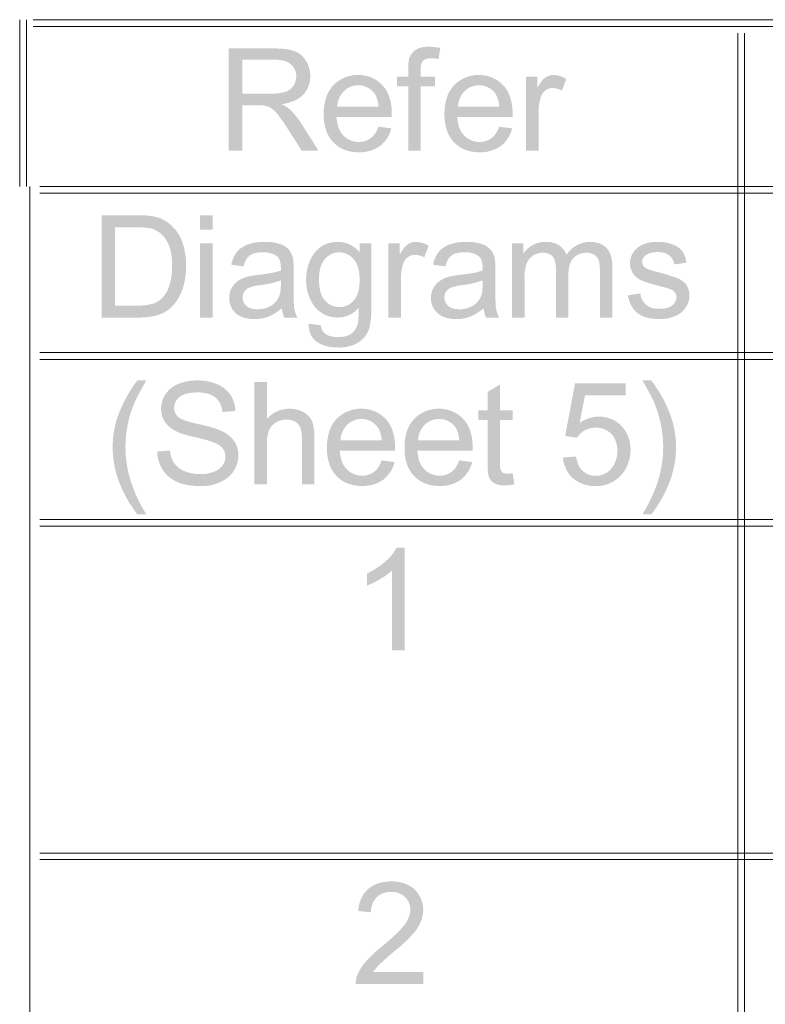
# Model space of a CAD drawing. Units: millimetres. Extents: x 124621 to 143899, y 2951 to 30849.
# Drawn here: x 125111 to 127032, y 7722 to 10258 of the extents above; entities that cross this region are included whole.
import ezdxf

# ---------------------------------------------------------------- set-up
doc = ezdxf.new("R2010")
doc.units = ezdxf.units.MM
doc.header["$MEASUREMENT"] = 0
doc.layers.add('New_0', color=7, linetype='Continuous')
doc.layers.add('New_0_Pen_No__1', color=7, linetype='Continuous', lineweight=13)

msp = doc.modelspace()

# ---------------------------------------------------------------- hatches: boundary and pattern name
at = {"layer": 'New_0', "linetype": 'Continuous', "lineweight": 0, "true_color": 0x201c1c}
h = msp.add_hatch(color=250, dxfattribs=at)
h.paths.add_polyline_path([(125765.8, 10183.5), (125649.3, 10183.5), (125649.3, 9920.3), (125684.2, 9920.3), (125684.2, 10037.2), (125724.6, 10037.2, -0.047984), (125743.7, 10036.1, -0.07074), (125759.9, 10029.1, -0.08527), (125777.6, 10011.5, -0.015249), (125802.6, 9975), (125837.5, 9920.3), (125880.9, 9920.3), (125835.3, 9992, 0.060108), (125806.6, 10026.9, 0.073917), (125785.7, 10040.2, 0.070243), (125818.4, 10048.8, 0.097818), (125841.6, 10064.4, 0.191583), (125859.6, 10111.8, 0.137344), (125848.6, 10151.5, 0.161985), (125819.5, 10176.5, 0.062176), (125796.9, 10181.8, 0.032037)])
h.paths.add_polyline_path([(125758.9, 10067.4), (125684.2, 10067.4), (125684.2, 10154.5), (125767.3, 10154.5, -0.069441), (125792.6, 10151.5, -0.116637), (125810, 10142.3, -0.216485), (125823.5, 10111.8, -0.144927), (125816.6, 10087.9, -0.155942), (125796.3, 10072.1, -0.086639)], flags=0)
for points in [[(126111.9, 9920.3), (126144.2, 9920.3), (126144.2, 10086.1), (126181, 10086.1), (126181, 10111.1), (126143.9, 10111.1), (126143.9, 10128.7, -0.067146), (126145.5, 10143.1, -0.13003), (126150.1, 10151.9, -0.123826), (126158.4, 10156.6, -0.074379), (126170.7, 10158.2, -0.040879), (126189.8, 10156.3), (126194.6, 10184.6, 0.048156), (126164.5, 10188, 0.05822), (126145.8, 10186, 0.087481), (126131.7, 10180.3, 0.152768), (126115.2, 10159.9, 0.057136), (126112.7, 10148.2, 0.028508), (126111.9, 10131.3), (126111.9, 10111.1), (126083.2, 10111.1), (126083.2, 10086.1), (126111.9, 10086.1)], [(126415.3, 10111.1), (126415.3, 9920.3), (126447.7, 9920.3), (126447.7, 10019.9, -0.076295), (126453.2, 10057.8, -0.153023), (126465, 10075.4, -0.159092), (126484, 10081.7, -0.125567), (126507.6, 10075), (126518.1, 10102.5), (126518.1, 10105.4, 0.135366), (126485.9, 10115.1, 0.155628), (126465, 10108.5, 0.084788), (126455.1, 10098.8, 0.038125), (126444.4, 10082.1), (126444.4, 10111.1)], [(125575.8, 9753.9), (125575.8, 9717.2), (125608.1, 9717.2), (125608.1, 9753.9)], [(126060.7, 9490.6), (126093.1, 9490.6), (126093.1, 9590.2, -0.076295), (126098.6, 9628.2, -0.157067), (126110.4, 9645.8, -0.160671), (126129.5, 9652.1, -0.125567), (126153, 9645.4), (126164.4, 9675.2, 0.139498), (126131.3, 9685.5, 0.157012), (126110.4, 9678.9, 0.086238), (126100.5, 9669.1, 0.037805), (126089.7, 9652.5), (126089.7, 9681.5), (126060.7, 9681.5)], [(126379, 9490.6), (126411.4, 9490.6), (126411.4, 9589.6, -0.085177), (126416.5, 9629.3, -0.157236), (126433.4, 9650.2, -0.137957), (126458.5, 9657.6, -0.098781), (126474, 9654.9, -0.126993), (126484.6, 9646.9, -0.095125), (126490.4, 9633.3, -0.058799), (126492.3, 9614.6), (126492.3, 9490.6), (126524.6, 9490.6), (126524.6, 9601.3, -0.075059), (126527.9, 9626.9, -0.116553), (126537.8, 9644.4, -0.198912), (126571.3, 9657.6, -0.134005), (126590.8, 9652.5, -0.169025), (126602.2, 9638.8, -0.057638), (126604.7, 9627.5, -0.029988), (126605.5, 9610.8), (126605.5, 9490.6), (126637.8, 9490.6), (126637.8, 9621.5, 0.077291), (126634, 9649.9, 0.118909), (126622.5, 9669.7, 0.119796), (126604, 9681.6, 0.085861), (126578.7, 9685.5, 0.247327), (126519.5, 9652.1, 0.169133), (126500.4, 9676.7, 0.148304), (126465.8, 9685.5, 0.12624), (126431.9, 9677.1, 0.114542), (126408, 9654.7), (126408, 9681.5), (126379, 9681.5)], [(126677.6, 9547.7, 0.080233), (126686.5, 9521.1, 0.10367), (126702.7, 9502, 0.103153), (126726.4, 9490.5, 0.066244), (126759.2, 9486.7, 0.104939), (126799.3, 9494.4, 0.152503), (126826.5, 9516.4, 0.148289), (126836.1, 9546.9, 0.154209), (126828.4, 9574.5, 0.134479), (126807, 9591.4, 0.028764), (126759.2, 9606.4, -0.018031), (126730.6, 9614.6, -0.132045), (126718.4, 9622.9, -0.1497), (126714.4, 9634.4, -0.233493), (126724, 9651.7, -0.10569), (126736.6, 9657.2, -0.057662), (126755.6, 9659.1, -0.071896), (126772.2, 9656.9, -0.096126), (126784.6, 9650.6, -0.190518), (126797.1, 9627.4), (126828.7, 9631.8, 0.109082), (126817.7, 9661.6, 0.145254), (126792.7, 9678.9, 0.092575), (126753.4, 9685.5, 0.073663), (126725.4, 9681.9, 0.086843), (126704.8, 9672.3, 0.121929), (126689, 9654.2, 0.127873), (126683.1, 9630.7, 0.138145), (126690.1, 9605, 0.135881), (126711.1, 9587, 0.035963), (126730.2, 9579.8, 0.016062), (126760.4, 9571.5, -0.017996), (126781.6, 9565.5, -0.056083), (126793.5, 9560.5, -0.25322), (126803, 9543.2, -0.22168), (126792.3, 9522.3, -0.109922), (126778.6, 9515.3, -0.067477), (126759.2, 9513.1, -0.072355), (126739.3, 9515.6, -0.105768), (126724.7, 9523.4, -0.186059), (126709.6, 9552.8)], [(125575.8, 9681.5), (125575.8, 9490.6), (125608.1, 9490.6), (125608.1, 9681.5)], [(125414.2, 8983.9), (125437.3, 8983.9, -0.063649), (125397.1, 9070.1, -0.075607), (125383.6, 9156.3, -0.056472), (125391.4, 9224, -0.049029), (125408.6, 9275.4, -0.023442), (125437.3, 9328.7), (125414.2, 9328.7, 0.074982), (125364.5, 9238.3, 0.084565), (125350.6, 9156.3, 0.095669), (125368.9, 9062.9, 0.068281)], [(125465.3, 9145.6, 0.139906), (125479.7, 9098.2, 0.144177), (125517.6, 9066.9, 0.059575), (125544.6, 9059.2, 0.042335), (125577.5, 9056.6, 0.111517), (125627.9, 9066.9, 0.143308), (125662.5, 9095.7, 0.145201), (125674.5, 9135.3, 0.147881), (125663.5, 9172.8, 0.137013), (125629.7, 9199.2, 0.037808), (125607.4, 9207.2, 0.017118), (125571.6, 9216.3, -0.031122), (125537.2, 9225.6, -0.033419), (125526.1, 9230.3, -0.070325), (125519.1, 9234.9, -0.212687), (125508.8, 9258.5, -0.219103), (125523.1, 9286.5, -0.098149), (125542, 9294.9, -0.061118), (125569.4, 9297.8, -0.069436), (125595.9, 9294.5, -0.101471), (125615, 9285, -0.114558), (125627.5, 9269.3, -0.085712), (125633.4, 9247.5), (125666.9, 9250, 0.137316), (125654, 9291.6, 0.148621), (125619.4, 9319.2, 0.100178), (125567.9, 9328.7, 0.098711), (125519.8, 9319.8, 0.151637), (125486.7, 9293.3, 0.146639), (125475.3, 9255.9, 0.140242), (125484.5, 9223.1, 0.127275), (125512.4, 9198.6, 0.044106), (125532.6, 9190.6, 0.021375), (125563.5, 9182.4, -0.030417), (125610.2, 9169.5, -0.050156), (125624.3, 9162.3, -0.075243), (125633.8, 9154.1, -0.162738), (125641.1, 9132.4, -0.155418), (125633.8, 9109.9, -0.137936), (125611, 9093.4, -0.091995), (125575.7, 9087.5, -0.10267), (125535.6, 9095.2, -0.141408), (125509.1, 9115.8, -0.124244), (125498.1, 9148.5)], [(125715.5, 9061), (125747.9, 9061), (125747.9, 9165.1, -0.102702), (125753.4, 9200.4, -0.15749), (125771, 9220.6, -0.128352), (125797.9, 9228, -0.088975), (125815, 9225.2, -0.114864), (125827.7, 9216.9, -0.119331), (125835.4, 9202.6, -0.070308), (125837.9, 9181.6), (125837.9, 9061), (125870.3, 9061), (125870.3, 9181.6, 0.037857), (125868.6, 9206.5, 0.066816), (125863.7, 9224.6, 0.163002), (125841.2, 9247.5, 0.124325), (125804.8, 9255.9, 0.218597), (125747.9, 9229.5), (125747.9, 9324.3), (125715.5, 9324.3)], [(126380.8, 9089.8, -0.034229), (126366.9, 9088.7, -0.048694), (126360.6, 9089.2, -0.079035), (126355.8, 9090.9, -0.14791), (126350.4, 9097.5, -0.050054), (126349.6, 9100, -0.025503), (126349, 9103.8, -0.02763), (126348.5, 9115.1), (126348.5, 9226.9), (126380.8, 9226.9), (126380.8, 9251.9), (126348.5, 9251.9), (126348.5, 9318.4), (126316.1, 9299), (126316.1, 9251.9), (126292.3, 9251.9), (126292.3, 9226.9), (126316.1, 9226.9), (126316.1, 9116.9, 0.027347), (126317.2, 9092.9, 0.072289), (126320.2, 9078.7, 0.164002), (126333.8, 9064, 0.081368), (126345.3, 9059.9, 0.049996), (126361, 9058.5, 0.048644), (126385.3, 9061.4)], [(126510.3, 9130.2, 0.189261), (126536, 9076.8, 0.181626), (126594.8, 9056.6, 0.231594), (126663.6, 9088.7, 0.171897), (126684.5, 9150.4, 0.198912), (126661, 9211.9, 0.19833), (126602.9, 9235.7, 0.153265), (126553.3, 9219.2), (126567.2, 9290.1), (126672, 9290.1), (126672, 9321), (126541.5, 9321), (126516.1, 9185.7), (126546.7, 9181.3, -0.120355), (126566.2, 9200.1, -0.128803), (126594.4, 9207, -0.207825), (126634.9, 9191.3, -0.107474), (126646.5, 9172.2, -0.084868), (126650.4, 9147.5, -0.185024), (126634.2, 9100.7, -0.211153), (126594.8, 9083.1, -0.18904), (126561.4, 9095.7, -0.100076), (126550.4, 9111, -0.070139), (126544.1, 9132.8)], [(126738.1, 8983.9, 0.068281), (126783.3, 9062.9, 0.095669), (126801.7, 9156.3, 0.084565), (126787.7, 9238.3, 0.074982), (126738.1, 9328.7), (126714.9, 9328.7, -0.027438), (126743.9, 9275.1, -0.045199), (126760.9, 9223.1, -0.057142), (126768.6, 9156.3, -0.075678), (126755.1, 9070.1, -0.063578), (126714.9, 8983.9)], [(126102.8, 8633.5), (126102.8, 8897.9), (126081.9, 8897.9, -0.097285), (126053.2, 8862.7, -0.071933), (126005.8, 8831.7), (126005.8, 8800.5, 0.041443), (126040, 8817.5, 0.058602), (126070.5, 8839.5), (126070.5, 8633.5)], [(126151.1, 7805.2), (126021.6, 7805.2, -0.049898), (126035.6, 7822.8, -0.022854), (126072.7, 7856, 0.040913), (126122.7, 7902.3, 0.083256), (126144, 7934.3, 0.101466), (126150.6, 7965.5, 0.205616), (126128.6, 8017.8, 0.106637), (126102.5, 8033.5, 0.084155), (126068.7, 8038.7, 0.07878), (126034.8, 8033.8, 0.101091), (126008.8, 8019.3, 0.110281), (125991, 7995.3, 0.083962), (125983, 7962.6), (126016.1, 7959.3, -0.203802), (126030.5, 7997.9, -0.200415), (126067.9, 8011.9, -0.193822), (126103.6, 7998.7, -0.205531), (126117.5, 7966.3, -0.092406), (126113.7, 7947.3, -0.065998), (126102.5, 7927.3, -0.038996), (126080.2, 7903.1, -0.017828), (126044.4, 7871.4, 0.048855), (126002.1, 7831.8, 0.082303), (125980.4, 7796.8, 0.100461), (125976.7, 7774.3), (126151.1, 7774.3)]]:
    msp.add_hatch(color=250, dxfattribs=at).paths.add_polyline_path(points)
h = msp.add_hatch(color=250, dxfattribs=at)
h.paths.add_polyline_path([(125900.3, 10056.7, 0.079487), (125894.2, 10014.1, 0.082273), (125900.3, 9972.9, 0.109736), (125918.8, 9942, 0.112658), (125947.5, 9922.6, 0.092848), (125985, 9916.2, 0.160962), (126039.4, 9932.4, 0.167102), (126068.5, 9977.7), (126035, 9982, -0.149337), (126015.2, 9952.3, -0.159704), (125985, 9942.7, -0.203979), (125944.9, 9959.2, -0.101095), (125932.5, 9979.7, -0.074682), (125927.3, 10007.4), (126069.6, 10007.4), (126069.6, 10015.9, 0.080311), (126063.5, 10057.8, 0.10847), (126045.3, 10089.1, 0.207165), (125983.1, 10115.2, 0.206977), (125918.8, 10088.7, 0.109216)])
h.paths.add_polyline_path([(126035.4, 10033.9), (125929.1, 10033.9, -0.186244), (125946, 10073.5, -0.200293), (125983.1, 10088.7, -0.223173), (126023.3, 10069.9, -0.089243), (126031.2, 10054.9, -0.058909)], flags=0)
h = msp.add_hatch(color=250, dxfattribs=at)
h.paths.add_polyline_path([(126211.3, 10056.7, 0.079487), (126205.2, 10014.1, 0.082273), (126211.3, 9972.9, 0.109736), (126229.8, 9942, 0.112967), (126258.5, 9922.6, 0.092814), (126296, 9916.2, 0.161264), (126350.5, 9932.4, 0.166789), (126379.5, 9977.7), (126346, 9982, -0.149337), (126326.2, 9952.3, -0.160213), (126296, 9942.7, -0.203979), (126255.9, 9959.2, -0.100679), (126243.5, 9979.7, -0.075104), (126238.3, 10007.4), (126380.6, 10007.4), (126380.6, 10015.9, 0.080311), (126374.5, 10057.8, 0.10847), (126356.3, 10089.1, 0.206881), (126294.2, 10115.2, 0.2067), (126229.8, 10088.7, 0.109216)])
h.paths.add_polyline_path([(126346.4, 10033.9), (126240.1, 10033.9, -0.186793), (126257, 10073.5, -0.199831), (126294.2, 10088.7, -0.223615), (126334.3, 10069.9, -0.090069), (126342.3, 10054.9, -0.058743)], flags=0)
h = msp.add_hatch(color=250, dxfattribs=at)
h.paths.add_polyline_path([(125412.9, 9753.9), (125322.1, 9753.9), (125322.1, 9490.6), (125416.9, 9490.6, 0.059092), (125459.2, 9495.1, 0.088497), (125490.8, 9508.2, 0.085217), (125514.7, 9532.2, 0.078376), (125532.7, 9570.5, 0.075571), (125539.7, 9623.8, 0.091206), (125529.5, 9686.3, 0.131309), (125498.2, 9731.1, 0.116986), (125459.6, 9750.3, 0.05839)])
h.paths.add_polyline_path([(125413.2, 9521.5), (125357, 9521.5), (125357, 9723), (125412.2, 9723, -0.029872), (125438.9, 9721.6, -0.061324), (125457.3, 9717.5, -0.173515), (125490, 9687.7, -0.088365), (125500.3, 9660.8, -0.052424), (125503.7, 9624.1, -0.082518), (125496.7, 9573.4, -0.115574), (125477.6, 9540, -0.114953), (125454.1, 9526.3, -0.081943)], flags=0)
h = msp.add_hatch(color=250, dxfattribs=at)
h.paths.add_polyline_path([(125650.7, 9541, 0.215294), (125667.5, 9502, 0.106129), (125688.3, 9490.5, 0.076599), (125716.1, 9486.7, 0.089934), (125751.8, 9492.9, 0.079999), (125786.4, 9514.6, 0.080601), (125792.6, 9490.6), (125826.5, 9490.6, -0.080583), (125818.3, 9513.8, -0.027224), (125817, 9533.8, -0.008257), (125816.5, 9570.5), (125816.5, 9613.5, 0.048175), (125815.1, 9643.3, 0.110489), (125804.7, 9665.3, 0.140608), (125782.2, 9679.6, 0.096164), (125742.6, 9685.5, 0.085064), (125699.2, 9678.9, 0.135559), (125670.5, 9659.4, 0.117321), (125656.2, 9626.7), (125687.8, 9622.3, -0.069317), (125694.4, 9639.6, -0.110213), (125704, 9650.6, -0.102808), (125717.9, 9656.7, -0.058112), (125737.8, 9658.7, -0.072481), (125759.2, 9655.9, -0.112461), (125774.6, 9647.7, -0.141139), (125781.5, 9636.9, -0.079529), (125783.8, 9620), (125783.8, 9611.6, -0.037707), (125760, 9605.5, -0.019655), (125725.7, 9600.6, 0.02408), (125697, 9595.8, 0.074996), (125673.9, 9585.2, 0.108791), (125657, 9566.8, 0.123769)])
h.paths.add_polyline_path([(125685.2, 9542.1, -0.147597), (125689.7, 9557.2, -0.148064), (125702.5, 9567.8, -0.059074), (125730.8, 9574.2, 0.061892), (125783.8, 9586.3), (125783.8, 9574.5, -0.042453), (125782.4, 9555.7, -0.07713), (125778.3, 9542.5, -0.155398), (125756.9, 9520, -0.130317), (125723.9, 9512, -0.072611), (125707, 9514.2, -0.107135), (125695.1, 9520.5, -0.212225)], flags=0)
h = msp.add_hatch(color=250, dxfattribs=at)
h.paths.add_polyline_path([(125848.9, 9587, 0.162657), (125870.6, 9519, 0.233308), (125931.3, 9490.6, 0.220563), (125984.2, 9515.6, -0.013441), (125983.7, 9489.5, -0.044206), (125982, 9474.5, -0.165404), (125965.5, 9449.1, -0.095228), (125950.6, 9442.5, -0.061946), (125930.6, 9440.3, -0.066437), (125912, 9442.5, -0.090718), (125897.8, 9449.1, -0.113461), (125890.6, 9457.9, -0.081729), (125886.7, 9470.5), (125855.5, 9474.9, 0.107321), (125860.3, 9447.9, 0.134897), (125875.7, 9428.8, 0.092157), (125900, 9417.3, 0.06776), (125930.9, 9413.5, 0.126805), (125979.1, 9424.1, 0.158331), (126007.8, 9453.5, 0.08057), (126014.7, 9478.7, 0.035812), (126017, 9516.8), (126017, 9681.5), (125987.1, 9681.5), (125987.1, 9658, 0.227776), (125931.6, 9685.5, 0.148732), (125887.5, 9673.1, 0.141618), (125858.8, 9637.4, 0.101919)])
h.paths.add_polyline_path([(125885.8, 9557, -0.067771), (125882, 9589.2, -0.071156), (125885.8, 9619.5, -0.108378), (125897.1, 9641.1, -0.220187), (125933.8, 9658.7, -0.215658), (125971.3, 9641.1, -0.109306), (125982.9, 9619, -0.070846), (125986.8, 9588.1, -0.069111), (125983, 9556.6, -0.10928), (125971.7, 9534.7, -0.215349), (125934.2, 9517.5, -0.21581), (125897.1, 9534.7, -0.11063)], flags=0)
h = msp.add_hatch(color=250, dxfattribs=at)
h.paths.add_polyline_path([(126170.3, 9541, 0.215698), (126187.3, 9502, 0.107681), (126207.9, 9490.5, 0.076599), (126235.8, 9486.7, 0.089669), (126271.5, 9492.9, 0.081441), (126306, 9514.6, 0.081636), (126312.3, 9490.6), (126346.1, 9490.6, -0.080721), (126338, 9513.8, -0.026992), (126336.7, 9533.8, -0.008489), (126336.2, 9570.5), (126336.2, 9613.5, 0.048175), (126334.7, 9643.3, 0.110574), (126324.4, 9665.3, 0.137952), (126302, 9679.6, 0.095563), (126262.3, 9685.5, 0.085064), (126218.9, 9678.9, 0.136872), (126190.2, 9659.4, 0.119308), (126175.9, 9626.7), (126207.5, 9622.3, -0.070638), (126214.1, 9639.6, -0.108931), (126223.7, 9650.6, -0.103835), (126237.5, 9656.7, -0.058244), (126257.4, 9658.7, -0.072383), (126278.9, 9655.9, -0.112011), (126294.3, 9647.7, -0.141579), (126301.2, 9636.9, -0.079095), (126303.4, 9620), (126303.4, 9611.6, -0.037443), (126279.6, 9605.5, -0.019661), (126245.4, 9600.6, 0.024887), (126216.7, 9595.8, 0.074103), (126193.5, 9585.2, 0.107897), (126176.6, 9566.8, 0.121955)])
h.paths.add_polyline_path([(126205, 9542.1, -0.147597), (126209.3, 9557.2, -0.147326), (126222.2, 9567.8, -0.060554), (126250.6, 9574.2, 0.062051), (126303.4, 9586.3), (126303.4, 9574.5, -0.042453), (126302.1, 9555.7, -0.079115), (126297.9, 9542.5, -0.155396), (126276.6, 9520, -0.129913), (126243.5, 9512, -0.072802), (126226.7, 9514.2, -0.108352), (126214.9, 9520.5, -0.215003)], flags=0)
h = msp.add_hatch(color=250, dxfattribs=at)
h.paths.add_polyline_path([(125908.6, 9197.6, 0.079488), (125902.5, 9154.8, 0.082356), (125908.6, 9113.7, 0.108891), (125927.2, 9082.7, 0.112494), (125955.9, 9063.4, 0.092498), (125993.3, 9057, 0.160962), (126047.7, 9073.2, 0.165873), (126076.8, 9118.4), (126043.3, 9122.9, -0.062188), (126034.8, 9105.2, -0.087621), (126023.5, 9093.1, -0.159704), (125993.3, 9083.4, -0.203963), (125953.2, 9100.1, -0.100981), (125940.8, 9120.5, -0.074326), (125935.6, 9148.2), (126077.9, 9148.2), (126077.9, 9156.6, 0.08031), (126071.8, 9198.6, 0.107937), (126053.6, 9229.8, 0.207147), (125991.4, 9255.9, 0.206994), (125927.2, 9229.5, 0.109736)])
h.paths.add_polyline_path([(126043.7, 9174.7), (125937.5, 9174.7, -0.18784), (125954.4, 9214.3, -0.200298), (125991.4, 9229.5, -0.223538), (126031.6, 9210.7, -0.090282), (126039.5, 9195.7, -0.057818)], flags=0)
h = msp.add_hatch(color=250, dxfattribs=at)
h.paths.add_polyline_path([(126108.4, 9197.6, 0.079649), (126102.3, 9154.8, 0.082521), (126108.4, 9113.7, 0.108724), (126127, 9082.7, 0.112735), (126155.6, 9063.4, 0.092532), (126193.1, 9057, 0.160962), (126247.6, 9073.2, 0.165438), (126276.6, 9118.4), (126243.2, 9122.9, -0.062188), (126234.6, 9105.2, -0.087621), (126223.3, 9093.1, -0.159198), (126193.1, 9083.4, -0.203534), (126153, 9100.1, -0.100685), (126140.7, 9120.5, -0.074204), (126135.4, 9148.2), (126277.7, 9148.2), (126277.7, 9156.6, 0.080393), (126271.7, 9198.6, 0.10813), (126253.5, 9229.8, 0.207147), (126191.3, 9255.9, 0.207272), (126127, 9229.5, 0.109574)])
h.paths.add_polyline_path([(126243.5, 9174.7), (126137.2, 9174.7, -0.188283), (126154.2, 9214.3, -0.200298), (126191.3, 9229.5, -0.223538), (126231.4, 9210.7, -0.091275), (126239.4, 9195.7, -0.058028)], flags=0)

# ---------------------------------------------------------------- linework, layer by layer
at = {"layer": 'New_0_Pen_No__1', "color": 7, "linetype": 'Continuous', "lineweight": 13}
for points in [[(125111.1, 10257.5), (125111.1, 9827.9)], [(125128.3, 9827.9), (125128.3, 10257.5)], [(125145.5, 10257.5), (143402, 10257.5)], [(125145.5, 10240.3), (143402, 10240.3)], [(126960.6, 10223.2), (126960.6, 5555.4)], [(126977.8, 5555.4), (126977.8, 10223.2)], [(125136.9, 5503.9), (125136.9, 9827.9)], [(125162.7, 9827.9), (143350.5, 9827.9)], [(125162.7, 9810.7), (143350.5, 9810.7)], [(125162.7, 9400.4), (143350.5, 9400.4)], [(125162.7, 9382.2), (143350.5, 9382.2)], [(125162.7, 8970.8), (143350.5, 8970.8)], [(125162.7, 8953.7), (143350.5, 8953.7)], [(125162.7, 8111.6), (143350.5, 8111.6)], [(125162.7, 8095.5), (143350.5, 8095.5)]]:
    msp.add_lwpolyline(points, dxfattribs=at)

doc.saveas('drawing.dxf')
